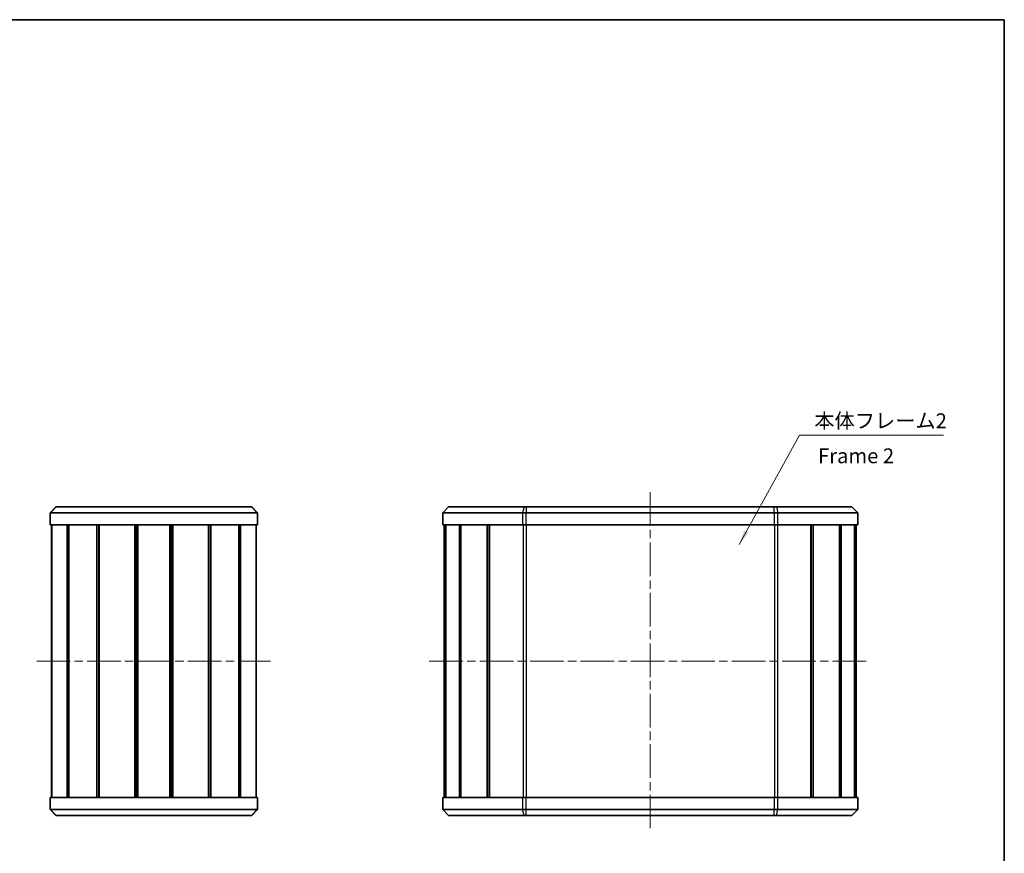
# Model space of a CAD drawing. Units: millimetres. Extents: x 14 to 1608, y 8 to 289.
# Drawn here: x 640 to 806, y 149 to 289 of the extents above; entities that cross this region are included whole.
import ezdxf

# ---------------------------------------------------------------- set-up
doc = ezdxf.new("R2010")
doc.units = ezdxf.units.MM
doc.linetypes.add('CHAIN', pattern=[0.35429999999999995, 0.2362, -0.0295, 0.0591, -0.0295])
for name, color, linetype, lineweight in [('Border (ISO)', 7, 'Continuous', 35), ('Centerline (ISO)', 131, 'Continuous', 18), ('Symbol (ISO)', 7, 'Continuous', 18), ('Visible (ISO)', 7, 'Continuous', 35), ('Visible Narrow (ISO)', 7, 'Continuous', 25)]:
    doc.layers.add(name, color=color, linetype=linetype, lineweight=lineweight)
doc.styles.add('Note Text (TK)', font='txt')
doc.dimstyles.new('Default - Method 1b (TK)$7', dxfattribs={"dimtxt": 2.5, "dimasz": 2.5, "dimexe": 1, "dimexo": 1.499999999999999, "dimgap": 1, "dimtad": 1, "dimtoh": 1, "dimrnd": 1e-08, "dimdsep": 46, "dimtxsty": 'Note Text (TK)', "dimcen": 0.09, "dimdle": 5, "dimclrd": 100, "dimclre": 100, "dimclrt": 7, "dimadec": 1, "dimazin": 1, "dimtfac": 1, "dimtmove": 0, "dimatfit": 3, "dimfxl": 1, "dimtolj": 1, "dimlwd": -1, "dimlwe": -1, "dimarcsym": 0})

# ---------------------------------------------------------------- blocks, each defined once
blk = doc.blocks.new('図面枠 tk図枠')
at = {"layer": 'Border (ISO)'}
for p, q in [((14.49999999999999, 289), (405.4999999999999, 289)), ((405.4999999999999, 289), (405.4999999999999, 8.000000000000007))]:
    blk.add_line(p, q, dxfattribs=at)

msp = doc.modelspace()

# ---------------------------------------------------------------- linework, layer by layer
at = {"layer": 'Centerline (ISO)', "linetype": 'CHAIN', "ltscale": 23.99096870422363}
for p, q in [((746.7992406210068, 209.3805104485623), (746.7992406210068, 152.3805104485622)), ((643.3475133607747, 180.8805104485622), (682.7840212972797, 180.8805104485622)), ((709.5492406209975, 180.8805104485622), (783.7609725585969, 180.8805104485622))]:
    msp.add_line(p, q, dxfattribs=at)
at = {"layer": 'Visible (ISO)'}
for p, q in [((646.5975133607744, 206.8805104485623), (645.5975133607743, 205.8805104485623)), ((645.678158522065, 205.8805104485623), (645.5975133607743, 205.8805104485623)), ((645.5975133607743, 205.8805104485623), (645.5975133607743, 203.8805104485623)), ((680.5168681994843, 205.8805104485623), (645.678158522065, 205.8805104485623)), ((646.5975133607745, 206.8805104485623), (646.6459004575487, 206.8805104485623)), ((646.6459004575487, 206.8805104485623), (679.5491262640004, 206.8805104485623)), ((679.5491262640004, 206.8805104485623), (679.5975133607744, 206.8805104485623)), ((679.5975133607744, 206.8805104485623), (680.5975133607744, 205.8805104485623)), ((680.5975133607744, 205.8805104485623), (680.5168681994843, 205.8805104485623)), ((680.5975133607744, 203.8805104485623), (680.5975133607744, 205.8805104485623)), ((712.8008155075853, 206.8805104485623), (711.8008155075854, 205.8805104485623)), ((725.2658318248111, 205.8805104485623), (711.8008155075854, 205.8805104485623)), ((711.8008155075854, 203.8805104485623), (711.8008155075854, 205.8805104485623)), ((712.8008155075853, 206.8805104485623), (725.5177753627431, 206.8805104485623)), ((725.8956906696424, 205.8805104485623), (725.2658318248111, 205.8805104485623)), ((725.5177753627431, 206.8805104485623), (725.8956906696418, 206.8805104485623)), ((767.7027905723721, 206.8805104485623), (725.8956906696417, 206.8805104485623)), ((725.8956906696424, 205.8805104485623), (767.7027905723726, 205.8805104485623)), ((767.7027905723721, 206.8805104485623), (768.0807058792708, 206.8805104485623)), ((768.3326494172038, 205.8805104485623), (767.7027905723727, 205.8805104485623)), ((768.0807058792707, 206.8805104485623), (780.797665734409, 206.8805104485623)), ((781.797665734409, 205.8805104485623), (768.3326494172038, 205.8805104485623)), ((780.7976657344091, 206.8805104485623), (781.797665734409, 205.8805104485623)), ((781.797665734409, 203.8805104485623), (781.797665734409, 205.8805104485623)), ((645.678158522065, 203.8805104485623), (645.5975133607743, 203.8805104485623)), ((645.678158522065, 203.8805104485623), (680.5168681994843, 203.8805104485623)), ((645.8475133607747, 203.8805104485623), (645.8475133607747, 157.8805104485622)), ((648.4973818734012, 203.8805104485623), (648.4973818734012, 157.8805104485622)), ((648.7854435059223, 203.8805104485623), (648.7854435059223, 157.8805104485622)), ((653.4717435034735, 203.8805104485623), (653.4717435034735, 157.8805104485622)), ((653.8138961196366, 203.8805104485623), (653.8138961196366, 157.8805104485622)), ((653.8926446941522, 203.8805104485623), (653.8926446941522, 157.8805104485622)), ((659.9115413365, 203.8805104485623), (659.9115413365, 157.8805104485622)), ((660.1975133607782, 203.8805104485623), (660.1975133607782, 157.8805104485622)), ((660.1975133607781, 203.8805104485623), (660.197513360778, 157.8805104485622)), ((660.4012036945337, 203.8805104485623), (660.4012036945337, 157.8805104485622)), ((665.7938230270234, 203.8805104485623), (665.7938230270234, 157.8805104485622)), ((665.997513360779, 203.8805104485623), (665.997513360779, 157.8805104485622)), ((666.2834853850569, 203.8805104485623), (666.2834853850569, 157.8805104485622)), ((672.3023820274034, 203.8805104485623), (672.3023820274033, 157.8805104485622)), ((672.3811306019186, 203.8805104485623), (672.3811306019186, 157.8805104485622)), ((672.7232832180812, 203.8805104485623), (672.7232832180812, 157.8805104485622)), ((677.4095832156308, 203.8805104485623), (677.4095832156308, 157.8805104485622)), ((677.6976448481511, 203.8805104485623), (677.6976448481511, 157.8805104485622)), ((680.3475133607745, 203.8805104485623), (680.3475133607745, 157.8805104485622)), ((680.5975133607744, 203.8805104485623), (680.5168681994843, 203.8805104485623)), ((711.8008155075854, 203.8805104485623), (725.2658318248111, 203.8805104485623)), ((712.0492406209974, 203.8805104485623), (712.0492406209974, 157.8805104485622)), ((712.2552269928775, 203.8805104485623), (712.2552269928775, 157.8805104485622)), ((712.3375086834019, 203.8805104485623), (712.3375086834019, 157.8805104485622)), ((714.6225185496802, 203.8805104485623), (714.6225185496802, 157.8805104485622)), ((714.8859225913282, 203.8805104485623), (714.8859225913282, 157.8805104485622)), ((719.3003284645127, 203.8805104485623), (719.3003284645127, 157.8805104485622)), ((719.6465720383701, 203.8805104485623), (719.6465720383703, 157.8805104485622)), ((719.7047539797072, 203.8805104485623), (719.7047539797072, 157.8805104485622)), ((725.8956906696424, 203.8805104485623), (725.2658318248111, 203.8805104485623)), ((767.7027905723726, 203.8805104485623), (725.8956906696424, 203.8805104485623)), ((768.3326494172038, 203.8805104485623), (767.7027905723727, 203.8805104485623)), ((768.3326494172038, 203.8805104485623), (781.797665734409, 203.8805104485623)), ((773.893727262305, 203.8805104485623), (773.893727262305, 157.8805104485622)), ((773.9519092036417, 203.8805104485623), (773.9519092036417, 157.8805104485622)), ((774.2981527775, 203.8805104485623), (774.2981527775, 157.8805104485622)), ((778.7125586506777, 203.8805104485623), (778.7125586506777, 157.8805104485622)), ((778.9759626923255, 203.8805104485623), (778.9759626923255, 157.8805104485622)), ((781.2609725585969, 203.8805104485623), (781.2609725585969, 157.8805104485622)), ((781.3432542491207, 203.8805104485623), (781.3432542491207, 157.8805104485622)), ((781.5492406209975, 203.8805104485623), (781.5492406209975, 157.8805104485622)), ((645.5975133607743, 157.8805104485622), (645.5975133607743, 155.8805104485622)), ((645.5975133607743, 157.8805104485622), (645.678158522065, 157.8805104485622)), ((680.5168681994842, 157.8805104485622), (645.678158522065, 157.8805104485622)), ((680.5168681994842, 157.8805104485622), (680.5975133607744, 157.8805104485622)), ((680.5975133607744, 155.8805104485622), (680.5975133607744, 157.8805104485622)), ((725.2658318248111, 157.8805104485622), (711.8008155075854, 157.8805104485622)), ((711.8008155075854, 157.8805104485622), (711.8008155075854, 155.8805104485622)), ((725.2658318248111, 157.8805104485622), (725.8956906696424, 157.8805104485622)), ((725.8956906696424, 157.8805104485622), (767.7027905723726, 157.8805104485622)), ((767.7027905723726, 157.8805104485622), (768.3326494172038, 157.8805104485622)), ((781.797665734409, 157.8805104485622), (768.3326494172036, 157.8805104485622)), ((781.797665734409, 157.8805104485622), (781.797665734409, 155.8805104485622)), ((646.5975133607744, 154.8805104485622), (645.5975133607743, 155.8805104485622)), ((645.5975133607743, 155.8805104485622), (645.678158522065, 155.8805104485622)), ((645.6781585220649, 155.8805104485622), (680.5168681994842, 155.8805104485622)), ((646.6459004575487, 154.8805104485622), (646.5975133607744, 154.8805104485622)), ((679.5491262640003, 154.8805104485622), (646.6459004575487, 154.8805104485622)), ((679.5975133607744, 154.8805104485622), (679.5491262640003, 154.8805104485622)), ((679.5975133607744, 154.8805104485622), (680.5975133607744, 155.8805104485622)), ((680.5168681994842, 155.8805104485622), (680.5975133607744, 155.8805104485622)), ((711.8008155075854, 155.8805104485622), (725.2658318248111, 155.8805104485622)), ((712.8008155075853, 154.8805104485622), (711.8008155075854, 155.8805104485622)), ((725.5177753627431, 154.8805104485622), (712.8008155075855, 154.8805104485622)), ((725.2658318248111, 155.8805104485622), (725.8956906696424, 155.8805104485622)), ((725.8956906696417, 154.8805104485622), (725.5177753627431, 154.8805104485622)), ((767.7027905723726, 155.8805104485622), (725.8956906696424, 155.8805104485622)), ((725.8956906696417, 154.8805104485622), (767.7027905723719, 154.8805104485622)), ((767.7027905723726, 155.8805104485622), (768.3326494172036, 155.8805104485622)), ((768.0807058792707, 154.8805104485622), (767.7027905723719, 154.8805104485622)), ((780.797665734409, 154.8805104485622), (768.0807058792707, 154.8805104485622)), ((768.3326494172036, 155.8805104485622), (781.797665734409, 155.8805104485622)), ((780.797665734409, 154.8805104485622), (781.797665734409, 155.8805104485622))]:
    msp.add_line(p, q, dxfattribs=at)
at = {"layer": 'Visible Narrow (ISO)'}
for p, q in [((646.6459004575487, 206.8805104485623), (645.678158522065, 205.8805104485623)), ((645.678158522065, 203.8805104485623), (645.678158522065, 205.8805104485623)), ((679.5491262640004, 206.8805104485623), (680.5168681994843, 205.8805104485623)), ((680.5168681994843, 205.8805104485623), (680.5168681994843, 203.8805104485623)), ((725.5177753627431, 206.8805104485623), (725.2658318248111, 205.8805104485623)), ((725.2658318248111, 205.8805104485623), (725.2658318248111, 203.8805104485623)), ((725.8956906696417, 206.8805104485623), (725.8956906696424, 205.8805104485623)), ((725.8956906696424, 203.8805104485623), (725.8956906696424, 205.8805104485623)), ((767.7027905723726, 205.8805104485623), (767.7027905723721, 206.8805104485623)), ((767.7027905723726, 205.8805104485623), (767.7027905723726, 203.8805104485623)), ((768.0807058792707, 206.8805104485623), (768.3326494172038, 205.8805104485623)), ((768.3326494172038, 203.8805104485623), (768.3326494172038, 205.8805104485623)), ((645.9110054242666, 203.8805104485623), (645.9110054242666, 157.8805104485622)), ((680.2840212972797, 203.8805104485623), (680.2840212972797, 157.8805104485622)), ((725.3622996761293, 203.8805104485623), (725.3622996761293, 157.8805104485622)), ((725.8622366840017, 203.8805104485623), (725.8622366840017, 157.8805104485622)), ((767.7362445580143, 203.8805104485623), (767.7362445580143, 157.8805104485622)), ((768.2361815658873, 203.8805104485623), (768.2361815658873, 157.8805104485622)), ((645.678158522065, 155.8805104485622), (645.678158522065, 157.8805104485622)), ((680.5168681994842, 157.8805104485622), (680.5168681994842, 155.8805104485622)), ((725.2658318248111, 157.8805104485622), (725.2658318248111, 155.8805104485622)), ((725.8956906696424, 155.8805104485622), (725.8956906696424, 157.8805104485622)), ((767.7027905723726, 157.8805104485622), (767.7027905723726, 155.8805104485622)), ((768.3326494172036, 155.8805104485622), (768.3326494172036, 157.8805104485622)), ((646.6459004575487, 154.8805104485622), (645.678158522065, 155.8805104485622)), ((679.5491262640003, 154.8805104485622), (680.5168681994842, 155.8805104485622)), ((725.5177753627431, 154.8805104485622), (725.2658318248111, 155.8805104485622)), ((725.8956906696417, 154.8805104485622), (725.8956906696424, 155.8805104485622)), ((767.7027905723719, 154.8805104485622), (767.7027905723726, 155.8805104485622)), ((768.0807058792707, 154.8805104485622), (768.3326494172036, 155.8805104485622))]:
    msp.add_line(p, q, dxfattribs=at)

# ---------------------------------------------------------------- block references
msp.add_blockref('図面枠 tk図枠', (400.9999996666588, 2.535530257e-07))

# ---------------------------------------------------------------- texts
at = {"layer": 'Symbol (ISO)', "color": 7, "char_height": 2.5, "line_spacing_factor": 1.5, "style": 'Note Text (TK)'}
for s, insert, width, attachment_point in [('{本体フレーム2}', (774.453475270252, 219.3716390705739), 22.80701875686645, 7), ('{Frame 2}', (775.0876522717641, 215.169391969712), 15.58685048132844, 4)]:
    msp.add_mtext(s, dxfattribs=dict(at, insert=insert, width=width, attachment_point=attachment_point))

# ---------------------------------------------------------------- leaders
at = {"layer": 'Symbol (ISO)', "color": 100, "annotation_type": 0, "has_hookline": 1, "hookline_direction": 0, "text_width": 21.80397727272727}
msp.add_leader([(761.8022867089314, 200.5392647251627), (771.953475270252, 218.9549724039072), (774.453475270252, 218.9549724039072)], dimstyle='Default - Method 1b (TK)$7', override={"dimgap": 0, "dimtad": 1}, dxfattribs=at)

doc.saveas('drawing.dxf')
